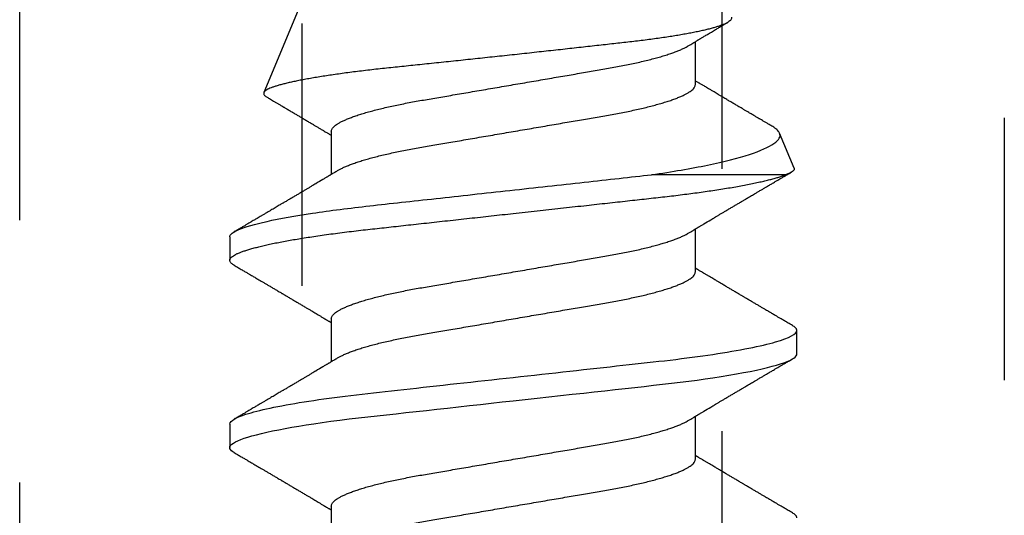
# Model space of a CAD drawing. Units: inches. Extents: x 0 to 44.3, y 0 to 42.6.
# Drawn here: x 4.9 to 5.3, y 18.5 to 18.7 of the extents above; entities that cross this region are included whole.
import ezdxf

# ---------------------------------------------------------------- set-up
doc = ezdxf.new("R2010")
doc.units = ezdxf.units.IN
doc.header["$LTSCALE"] = 0.25
doc.header["$MEASUREMENT"] = 0
doc.linetypes.add('HIDDEN2', pattern=[0.1875, 0.125, -0.0625])
doc.layers.add('Arcadia-Hidden', color=1, linetype='HIDDEN2')
doc.layers.add('Arcadia-Profile', color=6, linetype='Continuous')

# ---------------------------------------------------------------- blocks, each defined once
blk = doc.blocks.new('*U11')
at = {"layer": 'Arcadia-Profile'}
for p, q in [((0.52125, 0.108), (0.51232, 0.108)), ((0.59268, 0.108), (0.58375, 0.108)), ((0.67913, 0.08199), (0.64768, 0.09502)), ((0.49, 0.06934), (0.4736, 0.06934)), ((0.56143, 0.06934), (0.54503, 0.06934)), ((0.63286, 0.06934), (0.61646, 0.06934)), ((0.61634, -0.10367), (0.61634, -0.05262)), ((0.50786, -0.06934), (0.52425, -0.06934)), ((0.57929, -0.06934), (0.59568, -0.06934)), ((0.65071, -0.06934), (0.66711, -0.06934)), ((0.61886, -0.10695), (0.63218, -0.10144)), ((0.54804, -0.108), (0.55696, -0.108))]:
    blk.add_line(p, q, dxfattribs=at)
at = {"layer": 'Arcadia-Profile', "flags": 128}
blk.add_lwpolyline([(0.5104, 0.10629), (0.51074, 0.10682), (0.51115, 0.10734), (0.51155, 0.10771), (0.51194, 0.10793), (0.51232, 0.108), (0.51273, 0.10792), (0.51316, 0.10766), (0.51359, 0.10723), (0.51404, 0.10662), (0.5145, 0.10583), (0.51496, 0.10486), (0.51541, 0.10378), (0.51586, 0.10253), (0.51632, 0.10111), (0.51679, 0.09954), (0.51725, 0.09781), (0.51772, 0.09592), (0.5182, 0.09388), (0.51867, 0.09169), (0.51914, 0.08936), (0.51961, 0.0869), (0.52006, 0.08435), (0.52052, 0.08168), (0.52097, 0.0789), (0.52141, 0.07602), (0.52188, 0.0728), (0.52234, 0.06948), (0.52279, 0.06606), (0.52323, 0.06257), (0.52366, 0.059), (0.52407, 0.05538), (0.52446, 0.05191), (0.52485, 0.04834), (0.52526, 0.04466), (0.52567, 0.0409), (0.5261, 0.03704), (0.52653, 0.0331), (0.52697, 0.02909), (0.52742, 0.02502), (0.52788, 0.02089), (0.52834, 0.01671), (0.52879, 0.01256), (0.52925, 0.00839), (0.52972, 0.0042), (0.53018, 0), (0.53068, -0.00454), (0.53118, -0.00906), (0.53167, -0.01356), (0.53217, -0.01802), (0.53265, -0.02244), (0.53313, -0.0268), (0.53358, -0.03085), (0.53402, -0.03483), (0.53445, -0.03873), (0.53487, -0.04255), (0.53528, -0.04627), (0.53568, -0.0499), (0.53607, -0.05343), (0.53645, -0.05687), (0.53685, -0.06027), (0.53726, -0.06361), (0.53767, -0.06683), (0.53809, -0.06997), (0.53851, -0.07304), (0.53895, -0.07602), (0.53943, -0.07913), (0.53991, -0.08211), (0.5404, -0.08497), (0.5409, -0.08768), (0.54139, -0.09025), (0.54189, -0.09266), (0.54237, -0.09479), (0.54284, -0.09676), (0.54331, -0.09858), (0.54377, -0.10025), (0.54423, -0.10175), (0.54469, -0.10309), (0.54514, -0.10427), (0.54559, -0.10528), (0.54602, -0.10613), (0.54645, -0.10682), (0.54686, -0.10734), (0.54726, -0.10771), (0.54766, -0.10793), (0.54804, -0.108), (0.54804, -0.108)], dxfattribs=at)
at = {"layer": 'Arcadia-Profile'}
for points, knots in [([(0.51041, 0.1063), (0.5101, 0.10577), (0.50951, 0.10477), (0.50868, 0.10336), (0.50796, 0.10213), (0.50733, 0.10107), (0.50681, 0.10017), (0.50637, 0.09942), (0.50599, 0.09878), (0.50564, 0.09819), (0.50527, 0.09756), (0.50485, 0.09684), (0.50435, 0.096), (0.50379, 0.09505), (0.50318, 0.09401), (0.50255, 0.09293), (0.50189, 0.09182), (0.50121, 0.09067), (0.50062, 0.08967), (0.50016, 0.08889), (0.49985, 0.08836), (0.4996, 0.08794), (0.49936, 0.08754), (0.4991, 0.08709), (0.49867, 0.08637), (0.4981, 0.08541), (0.49741, 0.08424), (0.49672, 0.08308), (0.49604, 0.08193), (0.49546, 0.08094), (0.49497, 0.08013), (0.49459, 0.07948), (0.49423, 0.07888), (0.49392, 0.07836), (0.49364, 0.07788), (0.49334, 0.07737), (0.49296, 0.07675), (0.49251, 0.07598), (0.49201, 0.07514), (0.49148, 0.07426), (0.49094, 0.07336), (0.49045, 0.07253), (0.49001, 0.0718), (0.48967, 0.07122), (0.48938, 0.07075), (0.48918, 0.07041), (0.48903, 0.07015), (0.48887, 0.0699), (0.48871, 0.06962), (0.48859, 0.06942), (0.48854, 0.06934)], [0, 0, 0, 0, 0.042833, 0.08091, 0.114236, 0.142815, 0.166816, 0.186947, 0.203324, 0.218982, 0.234926, 0.254252, 0.277024, 0.303238, 0.331514, 0.360744, 0.390927, 0.422061, 0.453808, 0.471669, 0.48591, 0.496535, 0.505931, 0.518128, 0.53319, 0.564409, 0.596123, 0.627726, 0.659201, 0.689281, 0.707792, 0.725368, 0.741953, 0.75637, 0.768155, 0.780366, 0.797788, 0.818978, 0.842415, 0.866327, 0.890711, 0.915565, 0.934072, 0.949915, 0.96271, 0.972458, 0.977159, 0.984093, 0.993324, 1, 1, 1, 1]), ([(0.52125, 0.108), (0.52254, 0.108), (0.52404, 0.10537), (0.52719, 0.09442), (0.52882, 0.08611), (0.53109, 0.07097), (0.53182, 0.06549), (0.53317, 0.05407), (0.5338, 0.04814), (0.53592, 0.02889), (0.53751, 0.01447), (0.5407, -0.01447), (0.54229, -0.02889), (0.54441, -0.04814), (0.54504, -0.05407), (0.5464, -0.06549), (0.54712, -0.07097), (0.54939, -0.08611), (0.55103, -0.09442), (0.55417, -0.10537), (0.55568, -0.108), (0.55696, -0.108)], [0, 0, 0, 0, 0.125, 0.125, 0.25, 0.25, 0.3125, 0.3125, 0.375, 0.375, 0.5, 0.5, 0.625, 0.625, 0.6875, 0.6875, 0.75, 0.75, 0.875, 0.875, 1, 1, 1, 1]), ([(0.54666, 0.06662), (0.54646, 0.06695), (0.5461, 0.06756), (0.54559, 0.06841), (0.54519, 0.06907), (0.5449, 0.06956), (0.54468, 0.06993), (0.5445, 0.07023), (0.54432, 0.07052), (0.54415, 0.07081), (0.54394, 0.07116), (0.5437, 0.07156), (0.54343, 0.07202), (0.5427, 0.07324), (0.54191, 0.07457), (0.54108, 0.07596), (0.54066, 0.07665), (0.54031, 0.07725), (0.54001, 0.07776), (0.53972, 0.07823), (0.53935, 0.07886), (0.53885, 0.0797), (0.53824, 0.08074), (0.53758, 0.08185), (0.53689, 0.08302), (0.53618, 0.0842), (0.53548, 0.08539), (0.5349, 0.08638), (0.53445, 0.08713), (0.53417, 0.08761), (0.53391, 0.08805), (0.53362, 0.08854), (0.53325, 0.08917), (0.53281, 0.08991), (0.53234, 0.09071), (0.53186, 0.09152), (0.53133, 0.09242), (0.53075, 0.09341), (0.53012, 0.09447), (0.52953, 0.09547), (0.52899, 0.09638), (0.52853, 0.09717), (0.52814, 0.09784), (0.52778, 0.09845), (0.5274, 0.09909), (0.52695, 0.09985), (0.52646, 0.10069), (0.52592, 0.10161), (0.52534, 0.10259), (0.52468, 0.10371), (0.52395, 0.10496), (0.52344, 0.10584), (0.52317, 0.1063)], [0, 0, 0, 0, 0.025207, 0.046629, 0.064261, 0.074994, 0.08359, 0.092278, 0.098206, 0.105468, 0.114232, 0.124499, 0.13627, 0.149032, 0.217084, 0.236574, 0.254479, 0.269585, 0.28189, 0.292637, 0.30565, 0.329582, 0.35581, 0.384143, 0.41393, 0.443861, 0.4739, 0.503481, 0.518621, 0.530599, 0.539915, 0.551821, 0.567718, 0.587199, 0.607998, 0.628365, 0.648297, 0.676018, 0.702852, 0.72863, 0.751649, 0.771459, 0.788058, 0.802264, 0.817534, 0.836326, 0.859391, 0.880906, 0.905722, 0.933841, 0.965266, 1, 1, 1, 1]), ([(0.58183, 0.1063), (0.58152, 0.10577), (0.58094, 0.10477), (0.58011, 0.10336), (0.57938, 0.10213), (0.57876, 0.10107), (0.57823, 0.10017), (0.5778, 0.09942), (0.57742, 0.09878), (0.57707, 0.09819), (0.5767, 0.09756), (0.57628, 0.09684), (0.57578, 0.096), (0.57522, 0.09505), (0.57461, 0.09401), (0.57398, 0.09293), (0.57332, 0.09182), (0.57264, 0.09067), (0.57205, 0.08967), (0.57159, 0.08889), (0.57128, 0.08836), (0.57103, 0.08794), (0.57079, 0.08754), (0.57053, 0.08709), (0.5701, 0.08637), (0.56953, 0.08541), (0.56884, 0.08424), (0.56815, 0.08308), (0.56747, 0.08193), (0.56688, 0.08094), (0.5664, 0.08013), (0.56602, 0.07948), (0.56566, 0.07888), (0.56535, 0.07836), (0.56507, 0.07788), (0.56476, 0.07737), (0.56439, 0.07675), (0.56394, 0.07598), (0.56344, 0.07514), (0.56291, 0.07426), (0.56237, 0.07336), (0.56188, 0.07253), (0.56144, 0.0718), (0.56109, 0.07122), (0.56081, 0.07075), (0.56061, 0.07041), (0.56046, 0.07015), (0.5603, 0.0699), (0.56013, 0.06962), (0.56002, 0.06942), (0.55997, 0.06934)], [0, 0, 0, 0, 0.042833, 0.08091, 0.114237, 0.142816, 0.166816, 0.186947, 0.203324, 0.218982, 0.234927, 0.254252, 0.277024, 0.303238, 0.331514, 0.360745, 0.390928, 0.422062, 0.453809, 0.471669, 0.48591, 0.496535, 0.505931, 0.518128, 0.53319, 0.564409, 0.596123, 0.627726, 0.659201, 0.689281, 0.707792, 0.725368, 0.741953, 0.756371, 0.768155, 0.780367, 0.797789, 0.818978, 0.842416, 0.866328, 0.890711, 0.915565, 0.934072, 0.949916, 0.96271, 0.972459, 0.977159, 0.984094, 0.993325, 1, 1, 1, 1]), ([(0.58183, 0.10629), (0.58194, 0.10647), (0.5822, 0.10689), (0.58258, 0.10736), (0.58298, 0.10773), (0.58337, 0.10795), (0.58376, 0.10803), (0.58416, 0.10794), (0.58458, 0.10769), (0.58502, 0.10726), (0.58547, 0.10665), (0.58592, 0.10586), (0.58638, 0.10491), (0.58684, 0.1038), (0.58729, 0.10255), (0.58775, 0.10114), (0.58822, 0.09957), (0.58868, 0.09783), (0.58915, 0.09595), (0.58962, 0.09391), (0.5901, 0.09172), (0.59057, 0.08939), (0.59103, 0.08694), (0.59149, 0.08437), (0.59195, 0.0817), (0.59239, 0.07892), (0.59285, 0.07597), (0.59331, 0.07283), (0.59377, 0.0695), (0.59422, 0.06609), (0.59466, 0.0626), (0.59509, 0.05903), (0.59549, 0.05547), (0.59588, 0.05191), (0.59628, 0.04834), (0.59668, 0.04466), (0.5971, 0.0409), (0.59752, 0.03704), (0.59796, 0.0331), (0.5984, 0.02909), (0.59885, 0.02502), (0.5993, 0.02089), (0.59976, 0.01673), (0.60022, 0.01256), (0.60068, 0.00839), (0.60114, 0.0042), (0.60162, -0.00011), (0.60211, -0.00454), (0.60261, -0.00906), (0.6031, -0.01356), (0.60359, -0.01802), (0.60408, -0.02244), (0.60455, -0.02672), (0.60501, -0.03085), (0.60545, -0.03483), (0.60588, -0.03873), (0.6063, -0.04255), (0.60671, -0.04627), (0.60711, -0.0499), (0.6075, -0.05344), (0.60788, -0.0569), (0.60828, -0.06029), (0.60868, -0.06361), (0.6091, -0.06685), (0.60952, -0.07), (0.60994, -0.07306), (0.61039, -0.07609), (0.61084, -0.07906), (0.61131, -0.08195), (0.61178, -0.08473), (0.61226, -0.08738), (0.61274, -0.08988), (0.61323, -0.09224), (0.6137, -0.09439), (0.61416, -0.09634), (0.6146, -0.09809), (0.61504, -0.09971), (0.61548, -0.10118), (0.61591, -0.10251), (0.61619, -0.10329), (0.61634, -0.10367)], [0, 0, 0, 0, 0.009853, 0.022174, 0.034398, 0.046516, 0.058522, 0.071492, 0.084592, 0.097813, 0.111147, 0.124582, 0.138109, 0.150938, 0.16383, 0.176774, 0.189762, 0.202782, 0.215826, 0.228881, 0.241938, 0.254986, 0.268015, 0.280783, 0.293513, 0.306195, 0.31882, 0.332379, 0.34585, 0.359223, 0.372488, 0.385635, 0.398655, 0.410852, 0.423147, 0.435555, 0.448067, 0.460674, 0.47337, 0.486145, 0.498989, 0.511894, 0.52485, 0.537614, 0.550407, 0.563221, 0.576044, 0.589891, 0.603726, 0.617536, 0.631308, 0.645032, 0.658694, 0.671509, 0.68425, 0.696909, 0.709476, 0.721943, 0.734303, 0.746548, 0.758757, 0.77108, 0.783512, 0.795823, 0.808224, 0.820709, 0.833268, 0.846473, 0.859739, 0.873057, 0.886415, 0.899802, 0.913208, 0.926619, 0.93891, 0.951188, 0.963444, 0.975671, 0.987859, 1, 1, 1, 1]), ([(0.59268, 0.108), (0.59353, 0.108), (0.59448, 0.10687), (0.59647, 0.10212), (0.59753, 0.0985), (0.59964, 0.08899), (0.6007, 0.08311), (0.6027, 0.06981), (0.60365, 0.0624), (0.60537, 0.04697), (0.6063, 0.03847), (0.60829, 0.02039), (0.60934, 0.01085), (0.61145, -0.0083), (0.61251, -0.01789), (0.61452, -0.03614), (0.61547, -0.04479), (0.61634, -0.05262)], [0, 0, 0, 0, 0.125, 0.125, 0.25, 0.25, 0.375, 0.375, 0.5, 0.5, 0.625, 0.625, 0.75, 0.75, 0.875, 0.875, 1, 1, 1, 1]), ([(0.61809, 0.06662), (0.61789, 0.06695), (0.61752, 0.06756), (0.61702, 0.06841), (0.61662, 0.06907), (0.61633, 0.06956), (0.61611, 0.06993), (0.61593, 0.07023), (0.61575, 0.07052), (0.61558, 0.07081), (0.61537, 0.07116), (0.61513, 0.07156), (0.61485, 0.07202), (0.61412, 0.07324), (0.61333, 0.07457), (0.61251, 0.07596), (0.61209, 0.07665), (0.61174, 0.07725), (0.61144, 0.07776), (0.61115, 0.07823), (0.61078, 0.07886), (0.61028, 0.0797), (0.60967, 0.08074), (0.609, 0.08185), (0.60831, 0.08302), (0.60761, 0.0842), (0.60691, 0.08539), (0.60632, 0.08638), (0.60588, 0.08713), (0.6056, 0.08761), (0.60534, 0.08805), (0.60505, 0.08854), (0.60468, 0.08917), (0.60424, 0.08991), (0.60376, 0.09071), (0.60329, 0.09152), (0.60276, 0.09242), (0.60217, 0.09341), (0.60155, 0.09447), (0.60096, 0.09547), (0.60042, 0.09638), (0.59996, 0.09717), (0.59956, 0.09784), (0.5992, 0.09845), (0.59883, 0.09909), (0.59838, 0.09985), (0.59789, 0.10069), (0.59735, 0.10161), (0.59677, 0.10259), (0.59611, 0.10371), (0.59538, 0.10496), (0.59486, 0.10584), (0.59459, 0.1063)], [0, 0, 0, 0, 0.025206, 0.046629, 0.064261, 0.074995, 0.08359, 0.092278, 0.098205, 0.105468, 0.114232, 0.124499, 0.13627, 0.149032, 0.217084, 0.236574, 0.254479, 0.269585, 0.281889, 0.292637, 0.305649, 0.329582, 0.35581, 0.384143, 0.41393, 0.443862, 0.4739, 0.503482, 0.518621, 0.530599, 0.539915, 0.55182, 0.567718, 0.587199, 0.607998, 0.628364, 0.648297, 0.676018, 0.702852, 0.728631, 0.75165, 0.771459, 0.788058, 0.802265, 0.817535, 0.836327, 0.859391, 0.880906, 0.905722, 0.933841, 0.965266, 1, 1, 1, 1]), ([(0.64591, 0.0938), (0.64581, 0.09362), (0.64556, 0.0932), (0.64515, 0.09251), (0.64468, 0.09171), (0.64418, 0.09085), (0.64365, 0.08997), (0.64319, 0.08919), (0.64283, 0.08858), (0.6426, 0.08819), (0.64243, 0.08789), (0.64226, 0.08761), (0.64205, 0.08725), (0.64177, 0.08678), (0.64132, 0.08601), (0.64072, 0.08499), (0.64, 0.08378), (0.6393, 0.08261), (0.63864, 0.0815), (0.63807, 0.08053), (0.63759, 0.07972), (0.63719, 0.07905), (0.63682, 0.07843), (0.63646, 0.07782), (0.63606, 0.07715), (0.63558, 0.07635), (0.63503, 0.07542), (0.63443, 0.07442), (0.63382, 0.07338), (0.63326, 0.07246), (0.6328, 0.07169), (0.63246, 0.07112), (0.63219, 0.07066), (0.63199, 0.07033), (0.63184, 0.07008), (0.63169, 0.06982), (0.63154, 0.06957), (0.63143, 0.0694), (0.6314, 0.06934)], [0, 0, 0, 0, 0.021449, 0.051978, 0.084652, 0.11947, 0.156431, 0.193186, 0.215174, 0.23105, 0.240929, 0.251119, 0.266017, 0.285235, 0.30877, 0.360006, 0.40956, 0.457373, 0.503421, 0.545902, 0.575998, 0.60321, 0.628208, 0.651989, 0.677504, 0.711376, 0.750254, 0.791393, 0.833848, 0.877617, 0.904971, 0.928395, 0.947301, 0.961691, 0.968666, 0.978941, 0.992598, 1, 1, 1, 1]), ([(0.6765, -0.08308), (0.67636, -0.08312), (0.67609, -0.08319), (0.67565, -0.08305), (0.67521, -0.08271), (0.67476, -0.08217), (0.67429, -0.08141), (0.67385, -0.0805), (0.67343, -0.07947), (0.67303, -0.07836), (0.67263, -0.07712), (0.67223, -0.07572), (0.67182, -0.07417), (0.67141, -0.07246), (0.671, -0.07062), (0.67059, -0.06866), (0.67019, -0.06659), (0.6698, -0.06442), (0.66941, -0.06213), (0.66903, -0.05971), (0.66864, -0.05716), (0.66826, -0.05447), (0.66788, -0.05167), (0.66752, -0.0488), (0.66716, -0.04587), (0.66682, -0.04289), (0.66648, -0.03983), (0.66612, -0.03667), (0.66576, -0.03342), (0.66539, -0.03009), (0.66501, -0.02668), (0.66463, -0.02322), (0.66424, -0.01971), (0.66385, -0.01615), (0.66346, -0.01255), (0.66306, -0.00888), (0.66265, -0.00517), (0.66224, -0.00141), (0.66184, 0.00238), (0.66143, 0.00614), (0.66103, 0.00987), (0.66064, 0.01358), (0.66025, 0.01727), (0.65985, 0.02098), (0.65946, 0.02468), (0.65907, 0.02838), (0.65869, 0.03204), (0.65832, 0.03562), (0.65795, 0.0391), (0.6576, 0.04248), (0.65726, 0.04581), (0.65691, 0.04909), (0.65656, 0.05232), (0.65619, 0.05549), (0.65582, 0.05858), (0.65544, 0.06157), (0.65506, 0.06445), (0.65467, 0.06723), (0.65428, 0.0699), (0.65389, 0.07248), (0.65349, 0.07496), (0.65308, 0.07733), (0.65268, 0.07958), (0.65227, 0.08167), (0.65187, 0.08362), (0.65148, 0.08541), (0.65108, 0.08707), (0.65068, 0.08859), (0.65029, 0.08997), (0.64989, 0.09119), (0.6495, 0.09226), (0.64912, 0.09315), (0.64875, 0.09387), (0.64839, 0.09442), (0.64804, 0.09481), (0.64769, 0.09504), (0.64734, 0.09511), (0.64698, 0.09501), (0.64662, 0.09475), (0.64626, 0.09435), (0.64603, 0.09397), (0.64592, 0.0938)], [0, 0, 0, 0, 0.013873, 0.027754, 0.041627, 0.055805, 0.069993, 0.084172, 0.096001, 0.107831, 0.119742, 0.131653, 0.143822, 0.155991, 0.16825, 0.180508, 0.192357, 0.204205, 0.216136, 0.228067, 0.240258, 0.25245, 0.264731, 0.277012, 0.288842, 0.300673, 0.312582, 0.324491, 0.336641, 0.34879, 0.361022, 0.373253, 0.385502, 0.397751, 0.410083, 0.422416, 0.43501, 0.447604, 0.460289, 0.472973, 0.485363, 0.497753, 0.510229, 0.522705, 0.535453, 0.548201, 0.561043, 0.573885, 0.586263, 0.598641, 0.611103, 0.623567, 0.636286, 0.649006, 0.661811, 0.674616, 0.687329, 0.700042, 0.712841, 0.725639, 0.738706, 0.751773, 0.764933, 0.778092, 0.791023, 0.803955, 0.816976, 0.829997, 0.843301, 0.856605, 0.870008, 0.883411, 0.896335, 0.90926, 0.922274, 0.935289, 0.948578, 0.961866, 0.975245, 0.988624, 1, 1, 1, 1]), ([(0.49, 0.06934), (0.49016, 0.06932), (0.49049, 0.06929), (0.49101, 0.06905), (0.49154, 0.06865), (0.49208, 0.06808), (0.49264, 0.06735), (0.4932, 0.06646), (0.49377, 0.06541), (0.49435, 0.06419), (0.49494, 0.06281), (0.49553, 0.06126), (0.49613, 0.05954), (0.49674, 0.05766), (0.49733, 0.05565), (0.49793, 0.0535), (0.49851, 0.05122), (0.49909, 0.04883), (0.49965, 0.04634), (0.5002, 0.04376), (0.50073, 0.0411), (0.50125, 0.03837), (0.50175, 0.03559), (0.50223, 0.03276), (0.50273, 0.02986), (0.50324, 0.02687), (0.50378, 0.02376), (0.50433, 0.02055), (0.5049, 0.01724), (0.50548, 0.01387), (0.50606, 0.01045), (0.50666, 0.00699), (0.50726, 0.0035), (0.50786, 0), (0.50846, -0.00349), (0.50905, -0.00697), (0.50965, -0.01043), (0.51023, -0.01384), (0.51081, -0.01719), (0.51137, -0.02045), (0.51191, -0.02362), (0.51244, -0.02671), (0.51296, -0.02973), (0.51347, -0.03267), (0.51396, -0.03554), (0.51446, -0.03834), (0.51498, -0.04108), (0.51551, -0.04375), (0.51606, -0.04634), (0.51663, -0.04883), (0.5172, -0.05122), (0.51779, -0.05349), (0.51838, -0.05563), (0.51897, -0.05765), (0.51957, -0.05951), (0.52016, -0.06121), (0.52075, -0.06274), (0.52133, -0.06413), (0.52192, -0.06535), (0.52235, -0.06617), (0.52258, -0.06654), (0.52262, -0.06661)], [0, 0, 0, 0, 0.01651, 0.033221, 0.050116, 0.067179, 0.084389, 0.101416, 0.118547, 0.135759, 0.153033, 0.170698, 0.18838, 0.206055, 0.223699, 0.241288, 0.2588, 0.276212, 0.293464, 0.310575, 0.327525, 0.344296, 0.360871, 0.37704, 0.393387, 0.409918, 0.426616, 0.44381, 0.461139, 0.478583, 0.496121, 0.513729, 0.531385, 0.549064, 0.566705, 0.584323, 0.601893, 0.619393, 0.6368, 0.653786, 0.670641, 0.687347, 0.703887, 0.720576, 0.737078, 0.753687, 0.770493, 0.787479, 0.804627, 0.821917, 0.839291, 0.856764, 0.874315, 0.89192, 0.909556, 0.926885, 0.944198, 0.961474, 0.97869, 0.996174, 1, 1, 1, 1]), ([(0.56143, 0.06934), (0.56159, 0.06932), (0.56192, 0.06929), (0.56244, 0.06905), (0.56297, 0.06865), (0.56351, 0.06808), (0.56407, 0.06735), (0.56463, 0.06646), (0.5652, 0.06541), (0.56578, 0.06419), (0.56637, 0.06281), (0.56696, 0.06126), (0.56756, 0.05954), (0.56816, 0.05766), (0.56876, 0.05565), (0.56935, 0.0535), (0.56994, 0.05122), (0.57051, 0.04883), (0.57108, 0.04634), (0.57163, 0.04376), (0.57216, 0.0411), (0.57268, 0.03837), (0.57318, 0.03559), (0.57366, 0.03276), (0.57416, 0.02986), (0.57467, 0.02687), (0.57521, 0.02376), (0.57576, 0.02055), (0.57633, 0.01724), (0.5769, 0.01387), (0.57749, 0.01045), (0.57809, 0.00699), (0.57868, 0.0035), (0.57929, 0), (0.57989, -0.00349), (0.58048, -0.00697), (0.58108, -0.01043), (0.58166, -0.01384), (0.58224, -0.01719), (0.5828, -0.02045), (0.58334, -0.02362), (0.58387, -0.02671), (0.58439, -0.02973), (0.5849, -0.03267), (0.58539, -0.03554), (0.58589, -0.03834), (0.58641, -0.04108), (0.58694, -0.04375), (0.58749, -0.04634), (0.58806, -0.04883), (0.58863, -0.05122), (0.58921, -0.05349), (0.58981, -0.05563), (0.5904, -0.05765), (0.591, -0.05951), (0.59159, -0.06121), (0.59218, -0.06274), (0.59276, -0.06413), (0.59335, -0.06535), (0.59377, -0.06617), (0.59401, -0.06654), (0.59405, -0.06661)], [0, 0, 0, 0, 0.01651, 0.033221, 0.050116, 0.067179, 0.084389, 0.101416, 0.118547, 0.135759, 0.153033, 0.170698, 0.18838, 0.206055, 0.223699, 0.241288, 0.2588, 0.276212, 0.293464, 0.310575, 0.327525, 0.344296, 0.360871, 0.37704, 0.393387, 0.409918, 0.426616, 0.44381, 0.461139, 0.478583, 0.496121, 0.513729, 0.531385, 0.549064, 0.566705, 0.584323, 0.601893, 0.619393, 0.6368, 0.653786, 0.670641, 0.687347, 0.703887, 0.720576, 0.737078, 0.753687, 0.770493, 0.787479, 0.804627, 0.821917, 0.839291, 0.856764, 0.874315, 0.89192, 0.909556, 0.926885, 0.944198, 0.961474, 0.97869, 0.996174, 1, 1, 1, 1]), ([(0.63286, 0.06934), (0.63302, 0.06932), (0.63335, 0.06929), (0.63386, 0.06905), (0.63439, 0.06865), (0.63494, 0.06808), (0.63549, 0.06735), (0.63606, 0.06646), (0.63663, 0.06541), (0.63721, 0.06419), (0.63779, 0.06281), (0.63839, 0.06126), (0.63899, 0.05954), (0.63959, 0.05766), (0.64019, 0.05565), (0.64078, 0.0535), (0.64137, 0.05122), (0.64194, 0.04883), (0.64251, 0.04634), (0.64306, 0.04376), (0.64359, 0.0411), (0.64411, 0.03837), (0.64461, 0.03559), (0.64509, 0.03276), (0.64559, 0.02986), (0.6461, 0.02687), (0.64664, 0.02376), (0.64719, 0.02055), (0.64775, 0.01724), (0.64833, 0.01387), (0.64892, 0.01045), (0.64951, 0.00699), (0.65011, 0.0035), (0.65071, 0), (0.65131, -0.00349), (0.65191, -0.00697), (0.6525, -0.01043), (0.65309, -0.01384), (0.65366, -0.01719), (0.65422, -0.02045), (0.65477, -0.02362), (0.6553, -0.02671), (0.65582, -0.02973), (0.65632, -0.03267), (0.65681, -0.03554), (0.65732, -0.03834), (0.65784, -0.04108), (0.65837, -0.04375), (0.65892, -0.04634), (0.65949, -0.04883), (0.66006, -0.05122), (0.66064, -0.05349), (0.66123, -0.05563), (0.66183, -0.05765), (0.66243, -0.05951), (0.66302, -0.06121), (0.66361, -0.06274), (0.66419, -0.06413), (0.66477, -0.06535), (0.6652, -0.06617), (0.66544, -0.06654), (0.66548, -0.06661)], [0, 0, 0, 0, 0.01651, 0.033221, 0.050116, 0.067179, 0.084389, 0.101417, 0.118547, 0.13576, 0.153033, 0.170698, 0.18838, 0.206055, 0.223699, 0.241288, 0.2588, 0.276212, 0.293465, 0.310576, 0.327526, 0.344297, 0.360871, 0.377041, 0.393388, 0.409919, 0.426617, 0.44381, 0.461139, 0.478584, 0.496121, 0.51373, 0.531385, 0.549065, 0.566706, 0.584323, 0.601894, 0.619394, 0.636801, 0.653786, 0.670642, 0.687348, 0.703888, 0.720577, 0.737079, 0.753688, 0.770494, 0.78748, 0.804628, 0.821918, 0.839292, 0.856765, 0.874316, 0.891921, 0.909557, 0.926885, 0.944199, 0.961475, 0.978691, 0.996175, 1, 1, 1, 1]), ([(0.47524, 0.06661), (0.47527, 0.06655), (0.4755, 0.0662), (0.47591, 0.0654), (0.47649, 0.0642), (0.47708, 0.06281), (0.47768, 0.06126), (0.47828, 0.05954), (0.47888, 0.05766), (0.47948, 0.05565), (0.48007, 0.0535), (0.48065, 0.05122), (0.48123, 0.04883), (0.48179, 0.04634), (0.48234, 0.04376), (0.48288, 0.0411), (0.48339, 0.03837), (0.48389, 0.03559), (0.48437, 0.03276), (0.48487, 0.02986), (0.48539, 0.02687), (0.48592, 0.02376), (0.48647, 0.02055), (0.48704, 0.01724), (0.48762, 0.01387), (0.48821, 0.01045), (0.4888, 0.00699), (0.4894, 0.0035), (0.49, 0), (0.4906, -0.00349), (0.4912, -0.00697), (0.49179, -0.01043), (0.49238, -0.01384), (0.49295, -0.01719), (0.49351, -0.02045), (0.49405, -0.02362), (0.49459, -0.02671), (0.4951, -0.02973), (0.49561, -0.03267), (0.4961, -0.03554), (0.4966, -0.03834), (0.49712, -0.04108), (0.49766, -0.04375), (0.49821, -0.04634), (0.49877, -0.04883), (0.49935, -0.05122), (0.49993, -0.05349), (0.50052, -0.05563), (0.50112, -0.05765), (0.50171, -0.05951), (0.50231, -0.06121), (0.50289, -0.06274), (0.50348, -0.06413), (0.50406, -0.06536), (0.50464, -0.06643), (0.50521, -0.06734), (0.50577, -0.06808), (0.50632, -0.06865), (0.50685, -0.06905), (0.50736, -0.06929), (0.50769, -0.06932), (0.50786, -0.06934)], [0, 0, 0, 0, 0.003289, 0.020419, 0.037632, 0.054905, 0.07257, 0.090252, 0.107927, 0.125571, 0.14316, 0.160672, 0.178084, 0.195336, 0.212447, 0.229398, 0.246168, 0.262743, 0.278913, 0.295259, 0.31179, 0.328488, 0.345682, 0.363011, 0.380455, 0.397993, 0.415601, 0.433257, 0.450936, 0.468577, 0.486195, 0.503765, 0.521265, 0.538672, 0.555657, 0.572513, 0.589219, 0.605759, 0.622447, 0.638949, 0.655558, 0.672364, 0.689351, 0.706499, 0.723789, 0.741162, 0.758636, 0.776186, 0.793791, 0.811427, 0.828756, 0.846069, 0.863345, 0.880561, 0.898045, 0.915422, 0.932671, 0.949772, 0.966706, 0.983454, 1, 1, 1, 1]), ([(0.54666, 0.06661), (0.5467, 0.06655), (0.54692, 0.0662), (0.54734, 0.0654), (0.54792, 0.0642), (0.54851, 0.06281), (0.5491, 0.06126), (0.54971, 0.05954), (0.55031, 0.05766), (0.5509, 0.05565), (0.5515, 0.0535), (0.55208, 0.05122), (0.55266, 0.04883), (0.55322, 0.04634), (0.55377, 0.04376), (0.5543, 0.0411), (0.55482, 0.03837), (0.55532, 0.03559), (0.5558, 0.03276), (0.5563, 0.02986), (0.55682, 0.02687), (0.55735, 0.02376), (0.5579, 0.02055), (0.55847, 0.01724), (0.55905, 0.01387), (0.55963, 0.01045), (0.56023, 0.00699), (0.56083, 0.0035), (0.56143, 0), (0.56203, -0.00349), (0.56263, -0.00697), (0.56322, -0.01043), (0.56381, -0.01384), (0.56438, -0.01719), (0.56494, -0.02045), (0.56548, -0.02362), (0.56601, -0.02671), (0.56653, -0.02973), (0.56704, -0.03267), (0.56753, -0.03554), (0.56803, -0.03834), (0.56855, -0.04108), (0.56909, -0.04375), (0.56964, -0.04634), (0.5702, -0.04883), (0.57077, -0.05122), (0.57136, -0.05349), (0.57195, -0.05563), (0.57255, -0.05765), (0.57314, -0.05951), (0.57373, -0.06121), (0.57432, -0.06274), (0.57491, -0.06413), (0.57549, -0.06536), (0.57607, -0.06643), (0.57664, -0.06734), (0.5772, -0.06808), (0.57775, -0.06865), (0.57828, -0.06905), (0.57879, -0.06929), (0.57912, -0.06932), (0.57929, -0.06934)], [0, 0, 0, 0, 0.003289, 0.020419, 0.037632, 0.054905, 0.07257, 0.090252, 0.107927, 0.125571, 0.14316, 0.160672, 0.178084, 0.195336, 0.212447, 0.229397, 0.246168, 0.262743, 0.278913, 0.295259, 0.31179, 0.328488, 0.345682, 0.363011, 0.380455, 0.397993, 0.415601, 0.433257, 0.450936, 0.468577, 0.486194, 0.503765, 0.521265, 0.538672, 0.555657, 0.572513, 0.589219, 0.605759, 0.622447, 0.638949, 0.655558, 0.672364, 0.689351, 0.706499, 0.723789, 0.741162, 0.758636, 0.776186, 0.793791, 0.811427, 0.828756, 0.846069, 0.863345, 0.880561, 0.898045, 0.915422, 0.932671, 0.949772, 0.966706, 0.983454, 1, 1, 1, 1]), ([(0.61809, 0.06661), (0.61813, 0.06655), (0.61835, 0.0662), (0.61877, 0.0654), (0.61935, 0.0642), (0.61994, 0.06281), (0.62053, 0.06126), (0.62113, 0.05954), (0.62174, 0.05766), (0.62233, 0.05565), (0.62293, 0.0535), (0.62351, 0.05122), (0.62409, 0.04883), (0.62465, 0.04634), (0.6252, 0.04376), (0.62573, 0.0411), (0.62625, 0.03837), (0.62675, 0.03559), (0.62723, 0.03276), (0.62773, 0.02986), (0.62824, 0.02687), (0.62878, 0.02376), (0.62933, 0.02055), (0.6299, 0.01724), (0.63048, 0.01387), (0.63106, 0.01045), (0.63166, 0.00699), (0.63226, 0.0035), (0.63286, 0), (0.63346, -0.00349), (0.63405, -0.00697), (0.63465, -0.01043), (0.63523, -0.01384), (0.63581, -0.01719), (0.63637, -0.02045), (0.63691, -0.02362), (0.63744, -0.02671), (0.63796, -0.02973), (0.63847, -0.03267), (0.63896, -0.03554), (0.63946, -0.03834), (0.63998, -0.04108), (0.64051, -0.04375), (0.64106, -0.04634), (0.64163, -0.04883), (0.6422, -0.05122), (0.64279, -0.05349), (0.64338, -0.05563), (0.64397, -0.05765), (0.64457, -0.05951), (0.64516, -0.06121), (0.64575, -0.06274), (0.64633, -0.06413), (0.64692, -0.06536), (0.6475, -0.06643), (0.64807, -0.06734), (0.64863, -0.06808), (0.64917, -0.06865), (0.6497, -0.06905), (0.65022, -0.06929), (0.65055, -0.06932), (0.65071, -0.06934)], [0, 0, 0, 0, 0.003289, 0.020419, 0.037632, 0.054905, 0.07257, 0.090252, 0.107927, 0.125571, 0.14316, 0.160672, 0.178084, 0.195336, 0.212447, 0.229398, 0.246168, 0.262743, 0.278913, 0.295259, 0.31179, 0.328488, 0.345682, 0.363011, 0.380455, 0.397993, 0.415601, 0.433257, 0.450936, 0.468577, 0.486195, 0.503765, 0.521265, 0.538672, 0.555657, 0.572513, 0.589219, 0.605759, 0.622447, 0.638949, 0.655558, 0.672364, 0.689351, 0.706499, 0.723789, 0.741162, 0.758636, 0.776186, 0.793791, 0.811427, 0.828756, 0.846069, 0.863345, 0.880561, 0.898045, 0.915422, 0.932671, 0.949772, 0.966706, 0.983454, 1, 1, 1, 1]), ([(0.61634, -0.05262), (0.61752, -0.06057), (0.61874, -0.06768), (0.62136, -0.08025), (0.62273, -0.08565), (0.62549, -0.09414), (0.6269, -0.09733), (0.62961, -0.10121), (0.63093, -0.10195), (0.63218, -0.10144)], [0, 0, 0, 0, 0.25, 0.25, 0.5, 0.5, 0.75, 0.75, 1, 1, 1, 1]), ([(0.52262, -0.06662), (0.52282, -0.06695), (0.52319, -0.06756), (0.5237, -0.06841), (0.52409, -0.06907), (0.52438, -0.06956), (0.52461, -0.06993), (0.52479, -0.07023), (0.52496, -0.07052), (0.52513, -0.07081), (0.52534, -0.07116), (0.52559, -0.07156), (0.52586, -0.07202), (0.52659, -0.07324), (0.52738, -0.07457), (0.52821, -0.07596), (0.52862, -0.07665), (0.52898, -0.07725), (0.52928, -0.07776), (0.52956, -0.07823), (0.52994, -0.07886), (0.53043, -0.0797), (0.53105, -0.08074), (0.53171, -0.08185), (0.5324, -0.08302), (0.5331, -0.0842), (0.5338, -0.08539), (0.53439, -0.08638), (0.53483, -0.08713), (0.53512, -0.08761), (0.53538, -0.08805), (0.53567, -0.08854), (0.53604, -0.08917), (0.53648, -0.08991), (0.53695, -0.09071), (0.53743, -0.09152), (0.53796, -0.09242), (0.53854, -0.09341), (0.53917, -0.09447), (0.53976, -0.09547), (0.54029, -0.09638), (0.54076, -0.09717), (0.54115, -0.09784), (0.54151, -0.09845), (0.54189, -0.09909), (0.54233, -0.09985), (0.54282, -0.10069), (0.54336, -0.10161), (0.54394, -0.10259), (0.5446, -0.10371), (0.54533, -0.10496), (0.54585, -0.10584), (0.54612, -0.1063)], [0, 0, 0, 0, 0.025207, 0.046629, 0.064261, 0.074994, 0.08359, 0.092278, 0.098205, 0.105468, 0.114232, 0.124499, 0.13627, 0.149032, 0.217084, 0.236574, 0.254479, 0.269585, 0.281889, 0.292637, 0.305649, 0.329582, 0.35581, 0.384143, 0.41393, 0.443861, 0.4739, 0.503481, 0.518621, 0.530599, 0.539915, 0.551821, 0.567718, 0.587199, 0.607998, 0.628365, 0.648297, 0.676018, 0.702851, 0.72863, 0.751649, 0.771459, 0.788058, 0.802264, 0.817534, 0.836326, 0.859391, 0.880906, 0.905722, 0.933841, 0.965266, 1, 1, 1, 1]), ([(0.59405, -0.06662), (0.59425, -0.06695), (0.59462, -0.06756), (0.59513, -0.06841), (0.59552, -0.06907), (0.59581, -0.06956), (0.59603, -0.06993), (0.59622, -0.07023), (0.59639, -0.07052), (0.59656, -0.07081), (0.59677, -0.07116), (0.59701, -0.07156), (0.59729, -0.07202), (0.59802, -0.07324), (0.59881, -0.07457), (0.59964, -0.07596), (0.60005, -0.07665), (0.60041, -0.07725), (0.60071, -0.07776), (0.60099, -0.07823), (0.60136, -0.07886), (0.60186, -0.0797), (0.60248, -0.08074), (0.60314, -0.08185), (0.60383, -0.08302), (0.60453, -0.0842), (0.60523, -0.08539), (0.60582, -0.08638), (0.60626, -0.08713), (0.60655, -0.08761), (0.60681, -0.08805), (0.6071, -0.08854), (0.60747, -0.08917), (0.60791, -0.08991), (0.60838, -0.09071), (0.60886, -0.09152), (0.60939, -0.09242), (0.60997, -0.09341), (0.6106, -0.09447), (0.61119, -0.09547), (0.61172, -0.09638), (0.61218, -0.09717), (0.61258, -0.09784), (0.61294, -0.09845), (0.61331, -0.09909), (0.61376, -0.09985), (0.61425, -0.10069), (0.61479, -0.10161), (0.61537, -0.10259), (0.61603, -0.10371), (0.61668, -0.10482), (0.61712, -0.10556), (0.61731, -0.10589)], [0, 0, 0, 0, 0.025471, 0.047118, 0.064934, 0.07578, 0.084466, 0.093245, 0.099234, 0.106572, 0.115429, 0.125803, 0.137697, 0.150593, 0.219358, 0.239051, 0.257144, 0.272408, 0.284842, 0.295702, 0.30885, 0.333034, 0.359536, 0.388166, 0.418265, 0.44851, 0.478863, 0.508754, 0.524052, 0.536156, 0.545569, 0.557599, 0.573663, 0.593348, 0.614366, 0.634945, 0.655086, 0.683097, 0.710212, 0.736261, 0.759521, 0.779538, 0.79631, 0.810666, 0.826096, 0.845085, 0.868391, 0.890131, 0.915207, 0.943621, 0.975375, 1, 1, 1, 1]), ([(0.66548, -0.06662), (0.66567, -0.06694), (0.66603, -0.06754), (0.66653, -0.06837), (0.66692, -0.06901), (0.6672, -0.06949), (0.66742, -0.06985), (0.6676, -0.07015), (0.66777, -0.07044), (0.66794, -0.07072), (0.66814, -0.07106), (0.66838, -0.07146), (0.66865, -0.07191), (0.6691, -0.07267), (0.66972, -0.0737), (0.67041, -0.07486), (0.671, -0.07585), (0.67148, -0.07665), (0.6719, -0.07736), (0.67228, -0.078), (0.67271, -0.07872), (0.67324, -0.07962), (0.67385, -0.08064), (0.67426, -0.08134), (0.67446, -0.08167)], [0, 0, 0, 0, 0.064831, 0.119949, 0.165338, 0.192987, 0.215151, 0.237597, 0.252867, 0.271558, 0.294127, 0.32058, 0.350916, 0.383772, 0.47211, 0.557111, 0.615708, 0.669325, 0.71623, 0.756622, 0.796365, 0.860413, 0.93466, 1, 1, 1, 1]), ([(0.48745, -0.1063), (0.48776, -0.10577), (0.48835, -0.10477), (0.48918, -0.10336), (0.4899, -0.10213), (0.49052, -0.10107), (0.49105, -0.10017), (0.49149, -0.09942), (0.49187, -0.09878), (0.49222, -0.09819), (0.49259, -0.09756), (0.49301, -0.09684), (0.4935, -0.096), (0.49407, -0.09505), (0.49467, -0.09401), (0.49531, -0.09293), (0.49597, -0.09182), (0.49665, -0.09067), (0.49723, -0.08967), (0.4977, -0.08889), (0.49801, -0.08836), (0.49826, -0.08794), (0.49849, -0.08754), (0.49876, -0.08709), (0.49919, -0.08637), (0.49976, -0.08541), (0.50044, -0.08424), (0.50114, -0.08308), (0.50182, -0.08193), (0.5024, -0.08094), (0.50288, -0.08013), (0.50327, -0.07948), (0.50362, -0.07888), (0.50394, -0.07836), (0.50422, -0.07788), (0.50452, -0.07737), (0.50489, -0.07675), (0.50535, -0.07598), (0.50585, -0.07514), (0.50638, -0.07426), (0.50691, -0.07336), (0.50741, -0.07253), (0.50784, -0.0718), (0.50819, -0.07122), (0.50847, -0.07075), (0.50867, -0.07041), (0.50883, -0.07015), (0.50898, -0.0699), (0.50915, -0.06962), (0.50927, -0.06942), (0.50932, -0.06934)], [0, 0, 0, 0, 0.0428332, 0.0809103, 0.1142366, 0.1428152, 0.1668163, 0.1869473, 0.2033236, 0.2189825, 0.2349269, 0.2542515, 0.2770242, 0.3032377, 0.3315144, 0.3607448, 0.3909279, 0.4220619, 0.4538089, 0.4716689, 0.4859104, 0.4965354, 0.505931, 0.5181275, 0.53319, 0.5644095, 0.5961235, 0.6277264, 0.6592011, 0.6892807, 0.707792, 0.7253682, 0.7419533, 0.7563707, 0.7681554, 0.7803664, 0.7977881, 0.8189781, 0.8424156, 0.8663278, 0.8907114, 0.9155655, 0.934072, 0.9499156, 0.9627099, 0.9724586, 0.977159, 0.9840939, 0.9933248, 1, 1, 1, 1]), ([(0.55888, -0.1063), (0.55919, -0.10577), (0.55978, -0.10477), (0.5606, -0.10336), (0.56133, -0.10213), (0.56195, -0.10107), (0.56248, -0.10017), (0.56292, -0.09942), (0.5633, -0.09878), (0.56365, -0.09819), (0.56402, -0.09756), (0.56444, -0.09684), (0.56493, -0.096), (0.56549, -0.09505), (0.5661, -0.09401), (0.56674, -0.09293), (0.5674, -0.09182), (0.56807, -0.09067), (0.56866, -0.08967), (0.56913, -0.08889), (0.56944, -0.08836), (0.56969, -0.08794), (0.56992, -0.08754), (0.57019, -0.08709), (0.57062, -0.08637), (0.57118, -0.08541), (0.57187, -0.08424), (0.57256, -0.08308), (0.57324, -0.08193), (0.57383, -0.08094), (0.57431, -0.08013), (0.5747, -0.07948), (0.57505, -0.07888), (0.57537, -0.07836), (0.57565, -0.07788), (0.57595, -0.07737), (0.57632, -0.07675), (0.57678, -0.07598), (0.57728, -0.07514), (0.5778, -0.07426), (0.57834, -0.07336), (0.57884, -0.07253), (0.57927, -0.0718), (0.57962, -0.07122), (0.5799, -0.07075), (0.5801, -0.07041), (0.58026, -0.07015), (0.58041, -0.0699), (0.58058, -0.06962), (0.5807, -0.06942), (0.58075, -0.06934)], [0, 0, 0, 0, 0.042833, 0.08091, 0.114236, 0.142815, 0.166816, 0.186947, 0.203324, 0.218982, 0.234926, 0.254252, 0.277024, 0.303238, 0.331514, 0.360744, 0.390927, 0.422061, 0.453808, 0.471668, 0.48591, 0.496535, 0.505931, 0.518128, 0.53319, 0.564409, 0.596123, 0.627726, 0.659201, 0.68928, 0.707792, 0.725368, 0.741953, 0.75637, 0.768155, 0.780366, 0.797788, 0.818978, 0.842415, 0.866327, 0.890711, 0.915565, 0.934072, 0.949915, 0.96271, 0.972458, 0.977159, 0.984093, 0.993324, 1, 1, 1, 1]), ([(0.63492, -0.09845), (0.63493, -0.09843), (0.63518, -0.09801), (0.63563, -0.09723), (0.63626, -0.09617), (0.63679, -0.09527), (0.6372, -0.09457), (0.63751, -0.09405), (0.63773, -0.09367), (0.63793, -0.09334), (0.63812, -0.09302), (0.63847, -0.09242), (0.639, -0.09152), (0.63972, -0.0903), (0.6404, -0.08915), (0.64102, -0.08809), (0.64156, -0.08719), (0.64206, -0.08634), (0.64251, -0.08559), (0.64292, -0.0849), (0.64331, -0.08423), (0.64371, -0.08355), (0.6441, -0.0829), (0.64448, -0.08225), (0.64486, -0.08161), (0.64527, -0.08091), (0.6457, -0.0802), (0.6461, -0.07952), (0.64645, -0.07893), (0.64674, -0.07845), (0.64705, -0.07792), (0.64744, -0.07727), (0.64795, -0.07642), (0.64853, -0.07544), (0.64909, -0.0745), (0.6496, -0.07365), (0.65, -0.07297), (0.65035, -0.07239), (0.65065, -0.07189), (0.65093, -0.07142), (0.65119, -0.07098), (0.65144, -0.07056), (0.65169, -0.07015), (0.65194, -0.06974), (0.65211, -0.06945), (0.65218, -0.06934)], [0, 0, 0, 0, 0.001152, 0.043448, 0.080037, 0.110924, 0.136113, 0.151908, 0.164189, 0.174852, 0.186059, 0.197813, 0.236028, 0.278517, 0.323518, 0.354983, 0.387073, 0.4164, 0.442258, 0.465012, 0.487566, 0.510546, 0.535163, 0.555107, 0.577079, 0.601077, 0.626951, 0.650843, 0.671058, 0.687599, 0.701014, 0.725188, 0.754974, 0.788813, 0.825888, 0.852283, 0.876314, 0.896217, 0.912189, 0.927988, 0.945067, 0.957291, 0.970896, 0.988078, 1, 1, 1, 1]), ([(0.63218, -0.10144), (0.63237, -0.10134), (0.63273, -0.10116), (0.6333, -0.10067), (0.63388, -0.10001), (0.63442, -0.09928), (0.63477, -0.09869), (0.63491, -0.09844)], [0, 0, 0, 0, 0.21104, 0.422081, 0.634591, 0.847101, 1, 1, 1, 1]), ([(0.48554, -0.108), (0.48567, -0.10798), (0.48595, -0.10795), (0.48637, -0.10769), (0.48681, -0.10725), (0.48717, -0.10678), (0.48739, -0.1064), (0.48745, -0.10628)], [0, 0, 0, 0, 0.22161, 0.445441, 0.671343, 0.899159, 1, 1, 1, 1]), ([(0.55696, -0.108), (0.5571, -0.10798), (0.55737, -0.10795), (0.5578, -0.10769), (0.55823, -0.10725), (0.5586, -0.10678), (0.55881, -0.1064), (0.55888, -0.10628)], [0, 0, 0, 0, 0.22161, 0.44544, 0.671343, 0.899159, 1, 1, 1, 1])]:
    blk.add_open_spline(points, degree=3, knots=knots, dxfattribs=at)
blk.add_open_spline([(0.61886, -0.10695), (0.61806, -0.10728), (0.61722, -0.10619), (0.61634, -0.10367)], degree=3, dxfattribs=at)

msp = doc.modelspace()

# ---------------------------------------------------------------- linework, layer by layer
at = {"layer": 'Arcadia-Hidden'}
msp.add_lwpolyline([(5.312, 19.47582), (5.312, 18.43682, -0.414214), (5.297, 18.42182), (5.2245, 18.42182), (5.2045, 18.45647), (5.2045, 18.91182, 1), (5.0445, 18.91182), (5.0445, 18.45647), (5.0245, 18.42182), (4.952, 18.42182, -0.414214), (4.937, 18.43682), (4.937, 19.47582, 0.414214)], format="xyb", dxfattribs=at)

# ---------------------------------------------------------------- block references
at = {"layer": 'Arcadia-Profile', "lineweight": -3, "rotation": 90.00000000000001}
msp.add_blockref('*U11', (5.125, 18.03782), dxfattribs=at)

doc.saveas('drawing.dxf')
